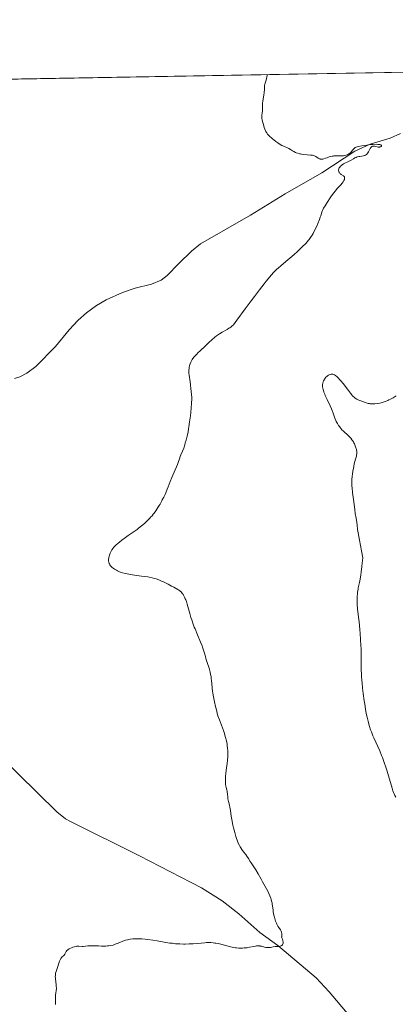
# Model space of a CAD drawing. Units: metres. Extents: x 622261 to 625747, y 4662409 to 4664783.
# Drawn here: x 624208 to 624375, y 4664346 to 4664783 of the extents above; entities that cross this region are included whole.
import ezdxf

# ---------------------------------------------------------------- set-up
doc = ezdxf.new("R2010")
doc.units = ezdxf.units.M
doc.header["$MEASUREMENT"] = 0
for name, color, linetype, lineweight in [('Comarca CxS', 21, 'Continuous', 0), ('Comunidad Autónoma CxS', 142, 'Continuous', 0), ('Corriente natural lineal', 142, 'Continuous', 13), ('Cultivos herbáceos CxS', 92, 'Continuous', 0), ('Curva de nivel normal', 30, 'Continuous', 0), ('Espacio natural protegido CxS', 121, 'Continuous', 0), ('Municipio CxS', 4, 'Continuous', 0), ('Provincia CxS', 1, 'Continuous', 0)]:
    doc.layers.add(name, color=color, linetype=linetype, lineweight=lineweight)

# ---------------------------------------------------------------- blocks, each defined once
blk = doc.blocks.new('*U9')
at = {"layer": 'Cultivos herbáceos CxS', "color": 92, "linetype": 'Continuous', "lineweight": 0}
blk.add_polyline3d([(623151.2395000001, 4664738.0909, 380.7546000000002), (623916.7026000004, 4664751.5439, 381.6763000000064), (623904.7383000003, 4664739.696900001, 380.7985999999946), (623739.7090999996, 4664585.034499999, 373.8752999999998), (623796.7339000005, 4664537.513699999, 372.7856999999931), (623845.1185, 4664492.5855, 371.0757000000012), (623900.4153000005, 4664449.384500001, 369.8191999999981), (623926.3361000001, 4664477.897299999, 370.2544999999955), (623983.3617000004, 4664528.875700001, 371.3616999999941), (624017.0586999999, 4664562.572899999, 372.5233000000007), (624056.8041000003, 4664604.0461, 373.9560999999958), (624106.9175000006, 4664658.480699999, 373.2538000000059), (624140.6146999998, 4664691.313899999, 374.0332999999956), (624146.6628999999, 4664720.6909, 374.3497999999963), (624157.8954999996, 4664745.7479, 374.8132000000041), (624165.8087999999, 4664755.922, 375.3842000000004), (624683.9018000001, 4664765.0275, 394.2152999999962)], dxfattribs=at)

msp = doc.modelspace()

# ---------------------------------------------------------------- linework, layer by layer
at = {"layer": 'Comarca CxS', "color": 21, "linetype": 'Continuous', "lineweight": 0, "flags": 128}
msp.add_lwpolyline([(623961.6134780975, 4662438.520305802), (622301.3400009023, 4662409.359983388), (622263.9334908001, 4664569.775206966), (622261.2900009046, 4664722.449983361), (622448.0684678387, 4664725.732616951), (625358.9332980636, 4664776.89126537), (625705.3800009289, 4664782.979983362), (625719.3348260979, 4663998.746610037), (625746.5400009297, 4662469.869983388)], close=True, dxfattribs=at)
at = {"layer": 'Comunidad Autónoma CxS', "color": 142, "linetype": 'Continuous', "lineweight": 0, "flags": 128}
msp.add_lwpolyline([(623961.6134780975, 4662438.520305802), (622301.3400009023, 4662409.359983388), (622263.9334908001, 4664569.775206966), (622261.2900009046, 4664722.449983361), (622448.0684678387, 4664725.732616951), (625358.9332980636, 4664776.89126537), (625705.3800009289, 4664782.979983362), (625719.3348260979, 4663998.746610037), (625746.5400009297, 4662469.869983388)], close=True, dxfattribs=at)
at = {"layer": 'Corriente natural lineal', "color": 142, "linetype": 'Continuous', "lineweight": 13}
for points in [[(624376.9700999996, 4664732.520099999, 380.597299999994), (624372.3701, 4664730.4301, 380.5895000000019), (624363.4101, 4664727.7501, 380.4339000000036), (624356.5900999998, 4664724.630100001, 380.1609999999928), (624341.9600999998, 4664715.0001, 379.5212999999931), (624325.7401000002, 4664705.690099999, 379.1377000000066), (624310.2001, 4664696.170100001, 378.7253000000055), (624287.9801000003, 4664683.470100001, 378.2200000000012), (624284.0100999996, 4664680.280099999, 378.0705000000016), (624278.4801000003, 4664674.8101, 377.8092000000034), (624273.3101000005, 4664669.380100001, 377.5485999999946), (624270.6001000004, 4664667.370100001, 377.3591000000015), (624266.2500999998, 4664665.590100001, 377.3270000000048), (624258.9901000002, 4664663.7601, 377.0357999999979), (624253.4200999998, 4664661.800100001, 376.9179000000004), (624246.0900999998, 4664658.5601, 376.6291000000056), (624241.7701000003, 4664656.0601, 376.6232000000018), (624237.4200999998, 4664652.920100001, 376.4588999999978), (624233.6601, 4664649.630100001, 376.4438999999985), (624229.7500999998, 4664645.370100001, 376.2982999999949), (624223.6601, 4664637.860099999, 375.9848000000056), (624214.9200999998, 4664628.9901, 375.7177999999985), (624210.9301000005, 4664626.0101, 375.5369000000064), (624207.7600999996, 4664624.470100001, 375.454700000002), (624205.3701, 4664623.7401, 375.3965000000026)], [(624362.9901000002, 4664330.450099999, 381.4336000000039), (624345.2001, 4664351.4801, 380.7724000000017), (624339.4700999996, 4664357.610099999, 380.6425000000018), (624322.4200999998, 4664372.0101, 379.6913000000059), (624314.4401000004, 4664377.790100001, 379.2339999999967), (624305.0201000003, 4664386.0001, 379.1986000000034), (624297.6300999997, 4664391.7601, 378.9670999999944), (624288.4901000002, 4664397.610099999, 378.6205000000046), (624260.9501, 4664411.770099999, 377.9505999999965), (624230.3000999996, 4664427.020099999, 377.2149999999965), (624228.1401000004, 4664428.2501, 377.1656999999978), (624224.1700999998, 4664431.290100001, 377.0338000000047), (624198.2801000001, 4664456.5801, 375.6766999999964)]]:
    msp.add_polyline3d(points, dxfattribs=at)
at = {"layer": 'Cultivos herbáceos CxS', "color": 92, "linetype": 'Continuous', "lineweight": 0, "extrusion": (-0.02669651676682307, -0.000469195857700326, 0.99964347436862), "elevation": -18476.66129756141, "flags": 128}
msp.add_lwpolyline([(-4653067.521111471, 705815.1907129639), (-4653067.521111471, 706114.0374872468)], dxfattribs=at)
at = {"layer": 'Curva de nivel normal', "color": 30, "linetype": 'Continuous', "lineweight": 0, "flags": 128}
for points, elevation in [([(624321.9600000001, 4664381.4901), (624321.7800000003, 4664381.920100001), (624321.4299999997, 4664382.860099999), (624321.0899999999, 4664383.970100001), (624320.9199999999, 4664384.5801), (624320.6900000004, 4664385.520099999), (624320.4100000003, 4664386.9101), (624320.2800000003, 4664387.770099999), (624320.0899999999, 4664389.380100001), (624319.9199999999, 4664390.520099999), (624319.8499999996, 4664390.9101), (624319.6600000003, 4664391.670100001), (624319.4400000004, 4664392.440099999), (624319.2699999996, 4664392.950099999), (624318.9000000004, 4664393.9801), (624318.4299999997, 4664395.110099999), (624318.1100000005, 4664395.840100001), (624317.4400000004, 4664397.1801), (624315.6299999999, 4664400.290100001), (624315.0300000003, 4664401.390100001), (624313.6600000003, 4664403.870100001), (624312.6799999997, 4664405.5801), (624312.1100000005, 4664406.4801), (624311.1699999999, 4664407.840100001), (624310.5599999997, 4664408.7301), (624310.1500000004, 4664409.350099999), (624309.3200000003, 4664410.6801), (624308.6600000003, 4664411.6801), (624308.1900000004, 4664412.3201), (624307.2000000002, 4664413.610099999), (624306.4299999997, 4664414.670100001), (624305.9699999997, 4664415.370100001), (624305.7300000006, 4664415.7601), (624305.3899999997, 4664416.390100001), (624304.8600000005, 4664417.4801), (624304.3300000001, 4664418.800100001), (624304.0700000003, 4664419.5601), (624303.7999999998, 4664420.4001), (624303.2699999996, 4664422.220100001), (624302.7699999996, 4664424.1601), (624302.4600000001, 4664425.450099999), (624301.9500000002, 4664427.860099999), (624301.6799999997, 4664429.4101), (624301.3099999997, 4664431.870100001), (624301.0800000001, 4664433.340100001), (624300.8899999997, 4664434.2401), (624300.5099999999, 4664435.880100001), (624300.2699999996, 4664437.050100001), (624300.1699999999, 4664437.8201), (624300.04, 4664439.340100001), (624299.9500000002, 4664440.0701), (624299.8799999999, 4664440.4301), (624299.7199999997, 4664441.130100001), (624299.4699999997, 4664442.130100001), (624299.3499999996, 4664442.6801), (624299.2100000001, 4664443.610099999), (624299.1600000003, 4664444.1501), (624299.1399999997, 4664444.7301), (624299.1399999997, 4664446.0001), (624299.2100000001, 4664447.3301), (624299.2800000003, 4664448.220100001), (624299.4600000001, 4664449.860099999), (624299.6100000005, 4664450.890100001), (624299.8899999997, 4664452.720100001), (624300.0599999997, 4664454.2301), (624300.1500000004, 4664455.870100001), (624300.1600000003, 4664456.790100001), (624300.1299999999, 4664458.2601), (624300.0199999996, 4664459.780099999), (624299.9400000004, 4664460.540100001), (624299.8300000001, 4664461.3101), (624299.54, 4664462.8301), (624299.1600000003, 4664464.340100001), (624298.8700000001, 4664465.350099999), (624298.6600000003, 4664466.030099999), (624298.2000000002, 4664467.380100001), (624296.4299999997, 4664472.190099999), (624295.8200000003, 4664474.0001), (624295.5300000003, 4664474.960100001), (624295.2400000002, 4664475.970100001), (624294.7100000001, 4664478.0701), (624294.2300000006, 4664480.1801), (624293.79, 4664482.420100001), (624293.5199999996, 4664484.030099999), (624293.4100000003, 4664484.8301), (624293.2300000006, 4664486.2401), (624293.04, 4664488.4901), (624292.9699999997, 4664489.460100001), (624292.8200000003, 4664490.720100001), (624292.7300000006, 4664491.360099999), (624292.54, 4664492.340100001), (624292.2999999998, 4664493.380100001), (624292.1600000003, 4664493.9301), (624291.8300000001, 4664495.100099999), (624291.0599999997, 4664497.5701), (624290.4900000002, 4664499.4301), (624290.25, 4664500.2301), (624289.7999999998, 4664501.8101), (624289.4199999999, 4664503.040100001), (624288.9800000006, 4664504.360099999), (624288.7199999997, 4664505.0601), (624288.1200000001, 4664506.5801), (624286.7100000001, 4664509.9101), (624285.6399999997, 4664512.5001), (624285.3099999997, 4664513.360099999), (624284.6900000004, 4664515.020099999), (624284.1399999997, 4664516.590100001), (624283.8200000003, 4664517.5801), (624283.2699999996, 4664519.350099999), (624282.1399999997, 4664523.540100001), (624281.7699999996, 4664524.6801), (624281.5, 4664525.4001), (624281.3099999997, 4664525.860099999), (624280.9400000004, 4664526.690099999), (624280.54, 4664527.4801), (624280.2800000003, 4664527.920100001), (624280.1100000005, 4664528.170100001), (624279.7699999996, 4664528.620100001), (624279.4199999999, 4664528.9801), (624279.2100000001, 4664529.1601), (624278.8099999997, 4664529.450099999), (624277.9500000002, 4664529.9801), (624276.2000000002, 4664531.0001), (624275.1799999997, 4664531.5701), (624273.6200000001, 4664532.4001), (624272.1799999997, 4664533.120100001), (624271.2800000003, 4664533.530099999), (624270.7000000002, 4664533.790100001), (624269.5199999996, 4664534.2601), (624268.2999999998, 4664534.690099999), (624267.6299999999, 4664534.9001), (624266.54, 4664535.190099999), (624265.29, 4664535.450099999), (624264.5999999996, 4664535.5801), (624263.04, 4664535.8101), (624259.5899999999, 4664536.270099999), (624257.8499999996, 4664536.520099999), (624257.0099999999, 4664536.6601), (624256.2000000002, 4664536.800100001), (624254.7100000001, 4664537.130100001), (624253.3600000005, 4664537.4901), (624252.54, 4664537.7501), (624252.04, 4664537.940099999), (624251.1299999999, 4664538.3201), (624250.6699999999, 4664538.540100001), (624249.8799999999, 4664539.0001), (624249.2199999997, 4664539.470100001), (624248.8499999996, 4664539.780099999), (624248.6399999997, 4664539.9801), (624248.2699999996, 4664540.370100001), (624248.0899999999, 4664540.5801), (624247.7999999998, 4664540.9901), (624247.5800000001, 4664541.380100001), (624247.4699999997, 4664541.630100001), (624247.2999999998, 4664542.1501), (624247.2000000002, 4664542.700099999), (624247.1799999997, 4664542.9901), (624247.1900000004, 4664543.460100001), (624247.25, 4664543.9801), (624247.2999999998, 4664544.2501), (624247.4500000002, 4664544.840100001), (624247.7300000006, 4664545.6801), (624247.9000000004, 4664546.110099999), (624248.1900000004, 4664546.7401), (624248.3499999996, 4664547.050100001), (624248.6500000004, 4664547.5701), (624248.8200000003, 4664547.8201), (624249.0899999999, 4664548.200099999), (624249.5599999997, 4664548.770099999), (624249.8300000001, 4664549.0701), (624250.4600000001, 4664549.690099999), (624251.4800000006, 4664550.610099999), (624252.0800000001, 4664551.110099999), (624253.0599999997, 4664551.890100001), (624254.7100000001, 4664553.120100001), (624255.9199999999, 4664553.950099999), (624258.5099999999, 4664555.7401), (624259.8700000001, 4664556.720100001), (624260.5599999997, 4664557.2401), (624261.79, 4664558.220100001), (624262.4000000004, 4664558.7301), (624263.3099999997, 4664559.530099999), (624264.6500000004, 4664560.790100001), (624265.5, 4664561.670100001), (624265.9100000003, 4664562.120100001), (624266.5099999999, 4664562.800100001), (624267.0800000001, 4664563.5101), (624267.4500000002, 4664563.9801), (624268.1500000004, 4664564.940099999), (624269.1200000001, 4664566.380100001), (624269.7000000002, 4664567.3301), (624270.0700000003, 4664567.950099999), (624270.75, 4664569.1501), (624271.0899999999, 4664569.800100001), (624271.7199999997, 4664571.050100001), (624272.2800000003, 4664572.2301), (624272.6200000001, 4664573.0001), (624273.2400000002, 4664574.5001), (624273.6699999999, 4664575.630100001), (624274.54, 4664577.940099999), (624275.2800000003, 4664579.800100001), (624277.7800000003, 4664585.5001), (624278.1600000003, 4664586.460100001), (624278.7199999997, 4664588.020099999), (624279.0899999999, 4664589.0701), (624279.3700000001, 4664589.800100001), (624280.0300000003, 4664591.420100001), (624280.5800000001, 4664592.840100001), (624281.0700000003, 4664594.290100001), (624281.3099999997, 4664595.0701), (624281.6600000003, 4664596.280099999), (624282.1399999997, 4664598.130100001), (624282.54, 4664599.9901), (624282.7699999996, 4664601.3301), (624282.9299999997, 4664602.300100001), (624283.2300000006, 4664604.5101), (624283.5599999997, 4664607.1501), (624283.7100000001, 4664608.540100001), (624283.9100000003, 4664610.610099999), (624284.0599999997, 4664612.5101), (624284.1100000005, 4664613.350099999), (624284.1299999999, 4664614.100099999), (624284.1299999999, 4664615.350099999), (624284.0599999997, 4664616.380100001), (624283.8700000001, 4664618.130100001), (624283.7800000003, 4664619.040100001), (624283.6200000001, 4664620.9101), (624283.4900000002, 4664622.200099999), (624283.0199999996, 4664625.140100001), (624282.9400000004, 4664626.050100001), (624282.9299999997, 4664626.520099999), (624282.9199999999, 4664627.2401), (624282.9800000006, 4664628.270099999), (624283.0599999997, 4664628.840100001), (624283.1100000005, 4664629.120100001), (624283.2100000001, 4664629.530099999), (624283.4100000003, 4664630.1801), (624283.7100000001, 4664630.890100001), (624283.8899999997, 4664631.280099999), (624284.1600000003, 4664631.800100001), (624284.3499999996, 4664632.090100001), (624284.7199999997, 4664632.620100001), (624285.2400000002, 4664633.270099999), (624285.5800000001, 4664633.6601), (624286.4100000003, 4664634.5601), (624286.9299999997, 4664635.100099999), (624287.8399999999, 4664636.0001), (624290.2199999997, 4664638.2601), (624291.7300000006, 4664639.6501), (624294.4400000004, 4664642.0801), (624295.1299999999, 4664642.590100001), (624295.5800000001, 4664642.9101), (624296.4699999997, 4664643.4901), (624297.75, 4664644.270099999), (624299.9400000004, 4664645.5101), (624300.7100000001, 4664645.9801), (624301.0499999998, 4664646.200099999), (624301.5300000003, 4664646.550100001), (624302.1799999997, 4664647.110099999), (624302.5, 4664647.420100001), (624303.1399999997, 4664648.140100001), (624303.4800000006, 4664648.5601), (624304.25, 4664649.5701), (624307.9400000004, 4664654.670100001), (624310.5599999997, 4664658.190099999), (624312.0099999999, 4664660.130100001), (624314.2199999997, 4664663.020099999), (624316.2999999998, 4664665.700099999), (624317.2400000002, 4664666.880100001), (624318.0800000001, 4664667.9101), (624319.5199999996, 4664669.610099999), (624320.7100000001, 4664670.9101), (624321.4199999999, 4664671.620100001), (624321.8700000001, 4664672.050100001), (624322.7599999999, 4664672.850099999), (624323.7800000003, 4664673.7301), (624326, 4664675.5701), (624327.8099999997, 4664677.100099999), (624329.7300000006, 4664678.8101), (624331.0199999996, 4664679.9801), (624333.4400000004, 4664682.270099999), (624334.8200000003, 4664683.6601), (624335.4400000004, 4664684.340100001), (624336.04, 4664685.0601), (624336.3399999999, 4664685.4301), (624336.9100000003, 4664686.2301), (624337.1900000004, 4664686.6601), (624337.6200000001, 4664687.340100001), (624338.04, 4664688.090100001), (624338.8799999999, 4664689.700099999), (624339.6699999999, 4664691.370100001), (624340.1399999997, 4664692.440099999), (624340.9100000003, 4664694.3101), (624341.29, 4664695.360099999), (624341.4699999997, 4664695.9101), (624341.9500000002, 4664697.520099999), (624342.2199999997, 4664698.220100001), (624342.4000000004, 4664698.620100001), (624342.7300000006, 4664699.270099999), (624343.4000000004, 4664700.420100001), (624344.2699999996, 4664701.8201), (624345.6299999999, 4664703.840100001), (624346.3200000003, 4664704.8101), (624347.2800000003, 4664706.110099999), (624347.8799999999, 4664706.870100001), (624348.9900000002, 4664708.1801), (624349.5, 4664708.7401), (624350.4100000003, 4664709.710100001), (624350.9699999997, 4664710.350099999), (624351.4199999999, 4664710.950099999), (624351.6500000004, 4664711.3301), (624351.7800000003, 4664711.5701), (624351.9800000006, 4664712.040100001), (624352.0800000001, 4664712.4801), (624352.0999999996, 4664712.690099999), (624352.0700000003, 4664712.9901), (624351.9800000006, 4664713.2501), (624351.9000000004, 4664713.370100001), (624351.7999999998, 4664713.4801), (624351.5499999998, 4664713.6801), (624350.5999999996, 4664714.2301), (624350.2000000002, 4664714.520099999), (624350.0199999996, 4664714.6801), (624349.7800000003, 4664714.950099999), (624349.5999999996, 4664715.270099999), (624349.5300000003, 4664715.450099999), (624349.4500000002, 4664715.790100001), (624349.4299999997, 4664715.9801), (624349.4299999997, 4664716.270099999), (624349.5, 4664716.710100001), (624349.6500000004, 4664717.1501), (624349.7599999999, 4664717.360099999), (624349.9000000004, 4664717.5701), (624350.2300000006, 4664717.950099999), (624350.6399999997, 4664718.3101), (624350.9600000001, 4664718.530099999), (624351.6600000003, 4664718.960100001), (624352.25, 4664719.270099999), (624353.4800000006, 4664719.880100001), (624354.4000000004, 4664720.340100001), (624354.9699999997, 4664720.640100001), (624356.0099999999, 4664721.2401), (624356.6699999999, 4664721.610099999), (624357.1799999997, 4664721.870100001), (624357.4299999997, 4664721.970100001), (624357.7800000003, 4664722.090100001), (624358.3600000005, 4664722.220100001), (624358.79, 4664722.290100001), (624359.7300000006, 4664722.420100001), (624360.4500000002, 4664722.5601), (624360.8600000005, 4664722.690099999), (624361.0599999997, 4664722.7601), (624361.3499999996, 4664722.9001), (624361.7599999999, 4664723.1601), (624362.1399999997, 4664723.4801), (624362.3099999997, 4664723.6801), (624362.4699999997, 4664723.890100001), (624362.7699999996, 4664724.360099999), (624363.5099999999, 4664725.8201), (624363.8200000003, 4664726.3201), (624363.9800000006, 4664726.5101), (624364.25, 4664726.7301), (624364.4400000004, 4664726.8301), (624364.5499999998, 4664726.860099999), (624364.7100000001, 4664726.880100001), (624365.0800000001, 4664726.870100001), (624365.3499999996, 4664726.8201), (624366.5899999999, 4664726.5001), (624367.0199999996, 4664726.440099999), (624367.5499999998, 4664726.440099999), (624367.79, 4664726.470100001), (624368.0800000001, 4664726.550100001), (624368.2599999999, 4664726.6601), (624368.4100000003, 4664726.840100001), (624368.4400000004, 4664727.0101), (624368.4199999999, 4664727.130100001), (624368.29, 4664727.300100001), (624368.1799999997, 4664727.380100001), (624368.0499999998, 4664727.440099999), (624367.7000000002, 4664727.540100001), (624367.2599999999, 4664727.610099999), (624366.9000000004, 4664727.630100001), (624366.0800000001, 4664727.6501), (624364.5999999996, 4664727.610099999), (624363.8200000003, 4664727.5601), (624362.6799999997, 4664727.450099999), (624362, 4664727.350099999), (624360.7300000006, 4664727.110099999), (624359.7699999996, 4664726.950099999), (624358.4100000003, 4664726.7501), (624357.7300000006, 4664726.600099999), (624357.29, 4664726.460100001), (624357.0800000001, 4664726.370100001), (624356.7800000003, 4664726.210100001), (624356.5, 4664726.0101), (624356.3200000003, 4664725.870100001), (624355.9800000006, 4664725.550100001), (624355.6699999999, 4664725.210100001), (624355.1299999999, 4664724.530099999), (624354.7800000003, 4664724.0801), (624354.4600000001, 4664723.7301), (624354.3099999997, 4664723.590100001), (624354, 4664723.360099999), (624353.7699999996, 4664723.2301), (624353.2400000002, 4664723.020099999), (624352.5700000003, 4664722.800100001), (624352.1699999999, 4664722.700099999), (624351.5300000003, 4664722.5801), (624350.8300000001, 4664722.5001), (624350.4699999997, 4664722.4801), (624349.7100000001, 4664722.4801), (624348.1200000001, 4664722.530099999), (624347.3300000001, 4664722.5101), (624346.9299999997, 4664722.460100001), (624346.54, 4664722.4001), (624345.7800000003, 4664722.210100001), (624345.29, 4664722.050100001), (624344.3300000001, 4664721.710100001), (624343.6500000004, 4664721.460100001), (624342.79, 4664721.210100001), (624342.3799999999, 4664721.120100001), (624341.8099999997, 4664721.0601), (624341.4600000001, 4664721.0701), (624341.29, 4664721.090100001), (624341.0599999997, 4664721.140100001), (624340.9100000003, 4664721.190099999), (624340.6200000001, 4664721.3101), (624340.3600000005, 4664721.470100001), (624339.3300000001, 4664722.2501), (624338.9299999997, 4664722.460100001), (624338.7100000001, 4664722.550100001), (624338.2199999997, 4664722.690099999), (624337.8300000001, 4664722.770099999), (624336.8799999999, 4664722.9001), (624334, 4664723.1801), (624333, 4664723.300100001), (624332.54, 4664723.380100001), (624332.0999999996, 4664723.460100001), (624331.3099999997, 4664723.6601), (624330.6200000001, 4664723.880100001), (624330.2100000001, 4664724.050100001), (624329.4600000001, 4664724.4101), (624328.9600000001, 4664724.710100001), (624328.0099999999, 4664725.3201), (624327.25, 4664725.7601), (624326.6799999997, 4664726.030099999), (624325.3700000001, 4664726.620100001), (624324.2000000002, 4664727.200099999), (624323.0300000003, 4664727.890100001), (624322.4199999999, 4664728.280099999), (624321.4900000002, 4664728.920100001), (624320.5700000003, 4664729.620100001), (624320.1299999999, 4664729.970100001), (624319.3799999999, 4664730.620100001), (624319.0300000003, 4664730.950099999), (624318.5300000003, 4664731.450099999), (624317.8700000001, 4664732.200099999), (624317.4900000002, 4664732.700099999), (624317.3200000003, 4664732.950099999), (624317.0800000001, 4664733.3201), (624316.8899999997, 4664733.6801), (624316.5800000001, 4664734.4001), (624316.3499999996, 4664735.110099999), (624316, 4664736.4901), (624315.8799999999, 4664736.950099999), (624315.6399999997, 4664737.850099999), (624315.4800000006, 4664738.520099999), (624315.3700000001, 4664739.1801), (624315.3399999999, 4664739.5001), (624315.3300000001, 4664740.1501), (624315.3600000005, 4664740.5801), (624315.4500000002, 4664741.4801), (624315.54, 4664742.5801), (624315.5700000003, 4664743.380100001), (624315.5999999996, 4664745.1601), (624315.6600000003, 4664746.130100001), (624315.7000000002, 4664746.620100001), (624315.8399999999, 4664747.630100001), (624316.1900000004, 4664749.610099999), (624316.3300000001, 4664750.5001), (624316.3799999999, 4664750.920100001), (624316.4299999997, 4664751.6501), (624316.4299999997, 4664752.870100001), (624316.4600000001, 4664753.420100001), (624316.5, 4664753.700099999), (624316.6399999997, 4664754.300100001), (624317.1799999997, 4664756.120100001), (624317.5999999996, 4664757.630100001), (624317.8402000006, 4664758.591200001), (624317.8408000004, 4664758.5941)], 380.0000000000001), ([(624374.9600000001, 4664616.030099999), (624373.6100000005, 4664615.170100001), (624372.4699999997, 4664614.520099999), (624371.79, 4664614.170100001), (624371.3600000005, 4664613.970100001), (624370.54, 4664613.630100001), (624370.0800000001, 4664613.460100001), (624369.1799999997, 4664613.170100001), (624368.2999999998, 4664612.9301), (624367.7199999997, 4664612.800100001), (624366.5999999996, 4664612.5801), (624365.5199999996, 4664612.440099999), (624364.9699999997, 4664612.4101), (624364.4000000004, 4664612.420100001), (624364.0999999996, 4664612.440099999), (624363.4699999997, 4664612.5101), (624363.1399999997, 4664612.5601), (624362.6200000001, 4664612.670100001), (624362.0599999997, 4664612.8101), (624360.8799999999, 4664613.170100001), (624359.6799999997, 4664613.610099999), (624358.9199999999, 4664613.920100001), (624358.4299999997, 4664614.130100001), (624357.5700000003, 4664614.540100001), (624356.7999999998, 4664614.9801), (624356.4800000006, 4664615.200099999), (624356.2800000003, 4664615.350099999), (624355.8899999997, 4664615.700099999), (624355.5, 4664616.110099999), (624355.2400000002, 4664616.420100001), (624354.6299999999, 4664617.1801), (624353.3300000001, 4664618.9001), (624351.3700000001, 4664621.5001), (624350.4400000004, 4664622.6601), (624350.0199999996, 4664623.1601), (624349.2699999996, 4664623.9801), (624348.6200000001, 4664624.610099999), (624348.2400000002, 4664624.9301), (624348, 4664625.100099999), (624347.5700000003, 4664625.370100001), (624347.3399999999, 4664625.4801), (624346.9100000003, 4664625.620100001), (624346.5199999996, 4664625.670100001), (624346.2599999999, 4664625.6501), (624346.0899999999, 4664625.630100001), (624345.7400000002, 4664625.530099999), (624345.2100000001, 4664625.3101), (624344.9400000004, 4664625.1601), (624344.54, 4664624.890100001), (624344.1600000003, 4664624.5801), (624343.7999999998, 4664624.220100001), (624343.4800000006, 4664623.8201), (624343.2000000002, 4664623.4101), (624343.04, 4664623.130100001), (624342.7599999999, 4664622.600099999), (624342.54, 4664622.0701), (624342.4400000004, 4664621.7501), (624342.3899999997, 4664621.540100001), (624342.3200000003, 4664621.120100001), (624342.29, 4664620.6801), (624342.29, 4664620.440099999), (624342.3099999997, 4664620.0701), (624342.3899999997, 4664619.420100001), (624342.5300000003, 4664618.7401), (624342.6500000004, 4664618.3301), (624342.8899999997, 4664617.620100001), (624343.2400000002, 4664616.7301), (624343.4699999997, 4664616.210100001), (624344.3499999996, 4664614.370100001), (624345.6900000004, 4664611.5601), (624346.29, 4664610.1801), (624346.5599999997, 4664609.530099999), (624347.0099999999, 4664608.3101), (624347.7800000003, 4664606.120100001), (624348.1799999997, 4664605.120100001), (624348.4000000004, 4664604.6501), (624348.8799999999, 4664603.7301), (624349.4199999999, 4664602.860099999), (624349.7999999998, 4664602.3201), (624350.0599999997, 4664601.970100001), (624350.6100000005, 4664601.3201), (624350.9199999999, 4664600.970100001), (624351.5700000003, 4664600.3301), (624352.2100000001, 4664599.7401), (624353.0300000003, 4664599.0101), (624353.4199999999, 4664598.6801), (624354.1200000001, 4664598.020099999), (624354.4400000004, 4664597.6801), (624354.9100000003, 4664597.140100001), (624355.3600000005, 4664596.540100001), (624355.5800000001, 4664596.200099999), (624355.9800000006, 4664595.550100001), (624356.1699999999, 4664595.190099999), (624356.4500000002, 4664594.6501), (624356.8300000001, 4664593.800100001), (624357.1399999997, 4664592.960100001), (624357.2599999999, 4664592.5601), (624357.3600000005, 4664592.170100001), (624357.4100000003, 4664591.920100001), (624357.4800000006, 4664591.420100001), (624357.5, 4664591.1801), (624357.5099999999, 4664590.690099999), (624357.4800000006, 4664590.200099999), (624357.4400000004, 4664589.870100001), (624357.3099999997, 4664589.170100001), (624356.9699999997, 4664587.850099999), (624356.3899999997, 4664585.780099999), (624356.1200000001, 4664584.5801), (624355.9900000002, 4664583.9301), (624355.7599999999, 4664582.590100001), (624355.5700000003, 4664581.220100001), (624355.4800000006, 4664580.3201), (624355.3399999999, 4664578.6601), (624355.2999999998, 4664577.5801), (624355.2999999998, 4664577.050100001), (624355.3399999999, 4664575.960100001), (624355.4000000004, 4664575.140100001), (624355.6100000005, 4664573.110099999), (624355.9900000002, 4664570.040100001), (624356.5800000001, 4664565.600099999), (624356.8399999999, 4664563.720100001), (624357.1600000003, 4664561.710100001), (624357.4699999997, 4664559.7501), (624357.6200000001, 4664558.670100001), (624357.8700000001, 4664556.6501), (624358.0899999999, 4664555.140100001), (624358.6399999997, 4664551.9101), (624359.5499999998, 4664547.1601), (624360.1699999999, 4664544.100099999), (624359.9500000002, 4664541.690099999), (624359.7999999998, 4664540.2501), (624359.4800000006, 4664537.710100001), (624359.3099999997, 4664536.600099999), (624358.9900000002, 4664534.670100001), (624358.6799999997, 4664533.090100001), (624358.3200000003, 4664531.4101), (624358.1699999999, 4664530.7301), (624358.04, 4664530.050100001), (624357.8600000005, 4664528.940099999), (624357.7699999996, 4664528.110099999), (624357.7100000001, 4664526.860099999), (624357.6399999997, 4664525.630100001), (624357.6200000001, 4664524.870100001), (624357.6399999997, 4664523.950099999), (624357.6699999999, 4664523.4001), (624357.8600000005, 4664521.390100001), (624358.2800000003, 4664517.8101), (624358.5199999996, 4664515.620100001), (624358.8399999999, 4664512.3201), (624358.9900000002, 4664510.5601), (624359.1900000004, 4664507.8301), (624359.3300000001, 4664505.100099999), (624359.3799999999, 4664503.7601), (624359.4000000004, 4664502.440099999), (624359.4199999999, 4664499.8301), (624359.4299999997, 4664496.270099999), (624359.4699999997, 4664494.390100001), (624359.5499999998, 4664492.390100001), (624359.6100000005, 4664491.340100001), (624359.7300000006, 4664489.6801), (624359.8200000003, 4664488.550100001), (624360.0499999998, 4664486.200099999), (624360.3300000001, 4664483.8101), (624360.7599999999, 4664480.640100001), (624361, 4664479.100099999), (624361.3700000001, 4664476.890100001), (624361.5700000003, 4664475.840100001), (624361.8700000001, 4664474.340100001), (624362.0700000003, 4664473.4001), (624362.5, 4664471.640100001), (624362.7100000001, 4664470.8101), (624363.1699999999, 4664469.2501), (624363.6399999997, 4664467.780099999), (624363.9699999997, 4664466.850099999), (624364.6600000003, 4664465.0801), (624365.0700000003, 4664464.110099999), (624365.9199999999, 4664462.200099999), (624367.6799999997, 4664458.4001), (624368.5300000003, 4664456.4101), (624368.9400000004, 4664455.380100001), (624369.7199999997, 4664453.280099999), (624370.4299999997, 4664451.1801), (624370.8600000005, 4664449.8301), (624371.5999999996, 4664447.370100001), (624373.1500000004, 4664441.8301), (624373.5599999997, 4664440.5801), (624373.8399999999, 4664439.840100001), (624374.0300000003, 4664439.390100001), (624374.4199999999, 4664438.5801), (624374.8700000001, 4664437.790100001)], 385), ([(624223.6299999999, 4664345.790100001), (624223.6699999999, 4664346.200099999), (624223.7000000002, 4664347.0701), (624223.6799999997, 4664348.860099999), (624223.6799999997, 4664349.700099999), (624223.7000000002, 4664350.0801), (624223.7699999996, 4664350.770099999), (624223.9699999997, 4664352.020099999), (624224.0199999996, 4664352.700099999), (624224.0300000003, 4664353.0701), (624223.9800000006, 4664353.920100001), (624223.9199999999, 4664354.540100001), (624223.7599999999, 4664355.800100001), (624223.5999999996, 4664357.120100001), (624223.5599999997, 4664357.5001), (624223.54, 4664358.170100001), (624223.5599999997, 4664358.7401), (624223.5899999999, 4664359.0801), (624223.7000000002, 4664359.700099999), (624223.8899999997, 4664360.380100001), (624224.5, 4664362.2301), (624225.1200000001, 4664364.090100001), (624225.4699999997, 4664365.040100001), (624225.8200000003, 4664365.870100001), (624226, 4664366.220100001), (624226.1200000001, 4664366.420100001), (624226.3399999999, 4664366.7301), (624226.5599999997, 4664366.970100001), (624226.9699999997, 4664367.290100001), (624227.25, 4664367.5001), (624227.3799999999, 4664367.620100001), (624227.5099999999, 4664367.770099999), (624227.75, 4664368.110099999), (624228.4100000003, 4664369.300100001), (624228.7300000006, 4664369.7501), (624228.9199999999, 4664369.960100001), (624229.25, 4664370.2401), (624229.6900000004, 4664370.5101), (624229.9500000002, 4664370.640100001), (624230.7999999998, 4664371.0101), (624231.29, 4664371.1801), (624232.0300000003, 4664371.4101), (624232.7699999996, 4664371.5801), (624233.1200000001, 4664371.640100001), (624233.4400000004, 4664371.670100001), (624234.04, 4664371.690099999), (624235.5, 4664371.590100001), (624235.9400000004, 4664371.600099999), (624236.9400000004, 4664371.700099999), (624237.9299999997, 4664371.790100001), (624238.7599999999, 4664371.840100001), (624240.6399999997, 4664371.870100001), (624241.9800000006, 4664371.840100001), (624242.7300000006, 4664371.800100001), (624244.0099999999, 4664371.690099999), (624244.9600000001, 4664371.6601), (624246.0300000003, 4664371.710100001), (624246.7800000003, 4664371.780099999), (624247.2800000003, 4664371.850099999), (624248.2400000002, 4664372.0001), (624249.1799999997, 4664372.210100001), (624249.7699999996, 4664372.390100001), (624250.1600000003, 4664372.520099999), (624251, 4664372.850099999), (624251.4500000002, 4664373.050100001), (624252.4699999997, 4664373.4901), (624253.3099999997, 4664373.840100001), (624254.2300000006, 4664374.1601), (624254.7100000001, 4664374.3101), (624255.6100000005, 4664374.540100001), (624256.0800000001, 4664374.640100001), (624256.8099999997, 4664374.770099999), (624257.9800000006, 4664374.9001), (624259.2300000006, 4664374.970100001), (624259.8799999999, 4664374.9801), (624260.5599999997, 4664374.970100001), (624262, 4664374.9001), (624263.5300000003, 4664374.770099999), (624264.5999999996, 4664374.6501), (624266.9100000003, 4664374.3201), (624268.7599999999, 4664374.020099999), (624272.6100000005, 4664373.380100001), (624274.5, 4664373.090100001), (624275.4100000003, 4664372.970100001), (624276.9600000001, 4664372.800100001), (624277.7100000001, 4664372.7301), (624278.8099999997, 4664372.6601), (624280.4500000002, 4664372.610099999), (624281.2800000003, 4664372.620100001), (624282.9800000006, 4664372.670100001), (624284.7599999999, 4664372.790100001), (624288.3300000001, 4664373.090100001), (624289.9600000001, 4664373.210100001), (624290.7000000002, 4664373.2601), (624291.3899999997, 4664373.280099999), (624292.6200000001, 4664373.270099999), (624293.7300000006, 4664373.190099999), (624294.4500000002, 4664373.090100001), (624294.9299999997, 4664373.0101), (624295.9299999997, 4664372.8101), (624297.1600000003, 4664372.520099999), (624299.7199999997, 4664371.860099999), (624301.4500000002, 4664371.420100001), (624302.8300000001, 4664371.120100001), (624303.6100000005, 4664370.9901), (624304.0899999999, 4664370.9301), (624305.0700000003, 4664370.860099999), (624306.1299999999, 4664370.840100001), (624306.6799999997, 4664370.850099999), (624307.5199999996, 4664370.890100001), (624308.7199999997, 4664371.0001), (624309.8099999997, 4664371.1801), (624311.75, 4664371.590100001), (624312.5599999997, 4664371.7301), (624312.9500000002, 4664371.780099999), (624313.5300000003, 4664371.8201), (624314.0899999999, 4664371.8101), (624314.3600000005, 4664371.790100001), (624314.6200000001, 4664371.7501), (624315.1200000001, 4664371.6501), (624316.5199999996, 4664371.2401), (624317.1100000005, 4664371.110099999), (624317.4000000004, 4664371.0701), (624317.8600000005, 4664371.030099999), (624318.3499999996, 4664371.030099999), (624318.6100000005, 4664371.0601), (624319.1600000003, 4664371.130100001), (624320.3499999996, 4664371.340100001), (624321.2400000002, 4664371.4801), (624321.8099999997, 4664371.530099999), (624322.8399999999, 4664371.600099999), (624323.2800000003, 4664371.640100001), (624323.4800000006, 4664371.6801), (624323.79, 4664371.770099999), (624323.9299999997, 4664371.840100001), (624324.1200000001, 4664371.950099999), (624324.3499999996, 4664372.170100001), (624324.4500000002, 4664372.3101), (624324.6100000005, 4664372.630100001), (624324.7100000001, 4664372.9801), (624324.7300000006, 4664373.190099999), (624324.7300000006, 4664373.550100001), (624324.6699999999, 4664373.9801), (624324.6200000001, 4664374.2301), (624324.4500000002, 4664374.800100001), (624324.3300000001, 4664375.120100001), (624324.1100000005, 4664375.6501), (624324.1600000003, 4664375.870100001), (624324.2199999997, 4664376.280099999), (624324.2400000002, 4664376.6801), (624324.2300000006, 4664376.9301), (624324.1600000003, 4664377.4101), (624324.0800000001, 4664377.7401), (624324, 4664377.960100001), (624323.8300000001, 4664378.370100001), (624323.5300000003, 4664378.9301), (624322.8700000001, 4664379.920100001), (624322.4500000002, 4664380.5701), (624322.2699999996, 4664380.880100001), (624321.9600000001, 4664381.4901)], 380)]:
    msp.add_lwpolyline(points, dxfattribs=dict(at, elevation=elevation))
at = {"layer": 'Espacio natural protegido CxS', "color": 121, "linetype": 'Continuous', "lineweight": 0, "flags": 128}
msp.add_lwpolyline([(623961.6134780975, 4662438.520305802), (622301.3400009023, 4662409.359983388), (622263.9334908001, 4664569.775206966), (622261.2900009046, 4664722.449983361), (622448.0684678387, 4664725.732616951), (625358.9332980636, 4664776.89126537), (625705.3800009289, 4664782.979983362), (625719.3348260979, 4663998.746610037), (625746.5400009297, 4662469.869983388)], close=True, dxfattribs=at)
at = {"layer": 'Municipio CxS', "color": 4, "linetype": 'Continuous', "lineweight": 0, "flags": 128}
msp.add_lwpolyline([(622448.0684678387, 4664725.732616951), (625358.9332980636, 4664776.89126537)], dxfattribs=at)
at = {"layer": 'Provincia CxS', "color": 1, "linetype": 'Continuous', "lineweight": 0, "flags": 128}
msp.add_lwpolyline([(623961.6134780975, 4662438.520305802), (622301.3400009023, 4662409.359983388), (622263.9334908001, 4664569.775206966), (622261.2900009046, 4664722.449983361), (622448.0684678387, 4664725.732616951), (625358.9332980636, 4664776.89126537), (625705.3800009289, 4664782.979983362), (625719.3348260979, 4663998.746610037), (625746.5400009297, 4662469.869983388)], close=True, dxfattribs=at)

# ---------------------------------------------------------------- block references
at = {"layer": 'Cultivos herbáceos CxS', "color": 92, "linetype": 'Continuous', "lineweight": 0}
msp.add_blockref('*U9', (0, 0), dxfattribs=at)

doc.saveas('drawing.dxf')
